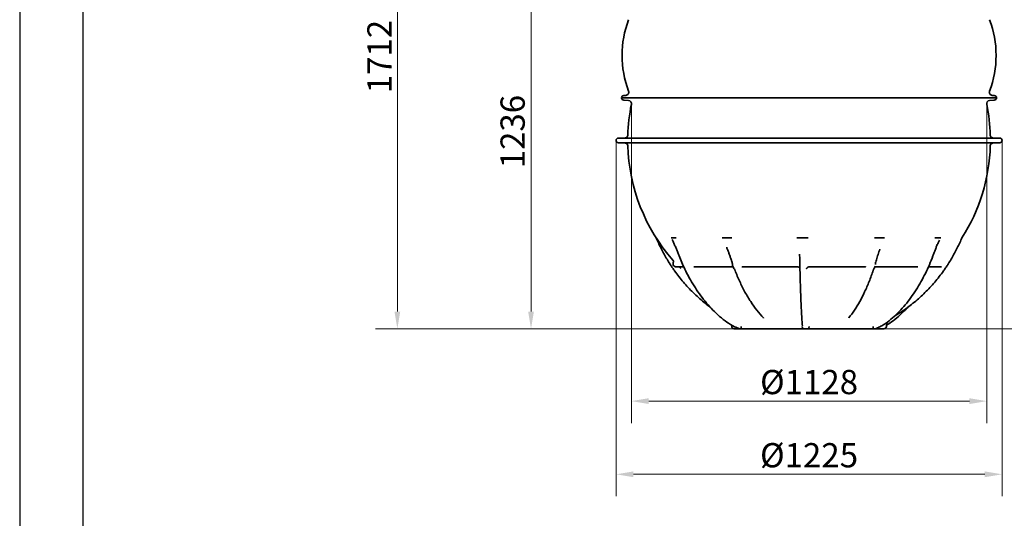
# Model space of a CAD drawing. Units: millimetres. Extents: x 25331 to 30242, y 1599 to 8998.
# Drawn here: x 25331 to 28456, y 5747 to 7332 of the extents above; entities that cross this region are included whole.
import ezdxf

# ---------------------------------------------------------------- set-up
doc = ezdxf.new("R2010")
doc.units = ezdxf.units.MM
doc.layers.add('Dimension (ISO)', color=5, linetype='Continuous', lineweight=9, true_color=0x0000ff)
doc.layers.add('Visible (ISO)', color=7, linetype='Continuous', lineweight=35)
doc.styles.add('Note Text (ISO)', font='tahoma.ttf')
doc.dimstyles.new('Default (ISO)', dxfattribs={"dimscale": 22, "dimtxt": 3.5, "dimasz": 2.5, "dimexe": 3.175, "dimexo": 0, "dimgap": 0.762, "dimtad": 1, "dimdec": 1, "dimrnd": 1e-08, "dimtxsty": 'Note Text (ISO)', "dimcen": 0.09, "dimdle": 10, "dimclrd": 256, "dimclre": 256, "dimclrt": 256, "dimadec": 1, "dimazin": 2, "dimtfac": 1.001486, "dimtmove": 0, "dimatfit": 3, "dimfxl": 1, "dimtolj": 1, "dimtzin": 0, "dimlwd": -1, "dimlwe": -1, "dimarcsym": 0})

# ---------------------------------------------------------------- blocks, each defined once
blk = doc.blocks.new('*D6')
at = {"layer": 'Defpoints', "color": 0, "transparency": 16777216}
for p in [(27401.6, 8061.2), (26529.8, 6349.4), (27634.1, 6349.4)]:
    blk.add_point(p, dxfattribs=at)
at = {"layer": 'Dimension (ISO)', "transparency": 16777216}
for p, q in [((27401.6, 8061.2), (26460, 8061.2)), ((26529.8, 8006.2), (26529.8, 6404.4)), ((27634.1, 6349.4), (26460, 6349.4))]:
    blk.add_line(p, q, dxfattribs=at)
for points in [[(26520.7, 8006.2), (26539, 8006.2), (26529.8, 8061.2)], [(26520.7, 6404.4), (26539, 6404.4), (26529.8, 6349.4)]]:
    blk.add_solid(points, dxfattribs=at)
at = {"layer": 'Dimension (ISO)', "transparency": 16777216, "insert": (26434.5, 7097.9), "char_height": 77, "attachment_point": 1, "rotation": 90, "style": 'Note Text (ISO)'}
blk.add_mtext('\\A1;1712', dxfattribs=at)
blk = doc.blocks.new('*D8')
at = {"layer": 'Defpoints', "color": 0, "transparency": 16777216}
for p in [(26772.3, 7585.7), (26954.1, 6349.4), (27634.1, 6349.4)]:
    blk.add_point(p, dxfattribs=at)
at = {"layer": 'Dimension (ISO)', "transparency": 16777216}
for p, q in [((26772.3, 7585.7), (27024, 7585.7)), ((26954.1, 7530.7), (26954.1, 6404.4)), ((27634.1, 6349.4), (26884.3, 6349.4))]:
    blk.add_line(p, q, dxfattribs=at)
for points in [[(26945, 7530.7), (26963.3, 7530.7), (26954.1, 7585.7)], [(26945, 6404.4), (26963.3, 6404.4), (26954.1, 6349.4)]]:
    blk.add_solid(points, dxfattribs=at)
at = {"layer": 'Dimension (ISO)', "transparency": 16777216, "insert": (26857.2, 6859.5), "char_height": 77, "attachment_point": 1, "rotation": 90, "style": 'Note Text (ISO)'}
blk.add_mtext('\\A1;1236', dxfattribs=at)
blk = doc.blocks.new('*D10')
at = {"layer": 'Defpoints', "color": 0, "transparency": 16777216}
for p in [(28937.8, 7517.6), (28041, 6349.4), (29003.3, 6349.4)]:
    blk.add_point(p, dxfattribs=at)
at = {"layer": 'Dimension (ISO)', "transparency": 16777216}
for p, q in [((28937.8, 7517.6), (29073.2, 7517.6)), ((29003.3, 7462.6), (29003.3, 6404.4)), ((28041, 6349.4), (29073.2, 6349.4))]:
    blk.add_line(p, q, dxfattribs=at)
for points in [[(28994.2, 7462.6), (29012.5, 7462.6), (29003.3, 7517.6)], [(28994.2, 6404.4), (29012.5, 6404.4), (29003.3, 6349.4)]]:
    blk.add_solid(points, dxfattribs=at)
at = {"layer": 'Dimension (ISO)', "transparency": 16777216, "insert": (28946.3, 6933.5), "char_height": 77, "attachment_point": 5, "rotation": 90, "style": 'Note Text (ISO)'}
blk.add_mtext('\\A1;1168', dxfattribs=at)
blk = doc.blocks.new('*D11')
at = {"layer": 'Defpoints', "color": 0, "transparency": 16777216}
for p in [(27272.7, 7062.6), (28400.6, 7062.6), (28400.6, 6119.7)]:
    blk.add_point(p, dxfattribs=at)
at = {"layer": 'Dimension (ISO)', "transparency": 16777216}
for p, q in [((27272.7, 7062.6), (27272.7, 6049.9)), ((28400.6, 7062.6), (28400.6, 6049.9)), ((27327.7, 6119.7), (28345.6, 6119.7))]:
    blk.add_line(p, q, dxfattribs=at)
for points in [[(27327.7, 6128.9), (27327.7, 6110.5), (27272.7, 6119.7)], [(28345.6, 6128.9), (28345.6, 6110.5), (28400.6, 6119.7)]]:
    blk.add_solid(points, dxfattribs=at)
at = {"layer": 'Dimension (ISO)', "transparency": 16777216, "insert": (27836.6, 6180.3), "char_height": 77, "attachment_point": 5, "style": 'Note Text (ISO)'}
blk.add_mtext('\\A1;%%C1128', dxfattribs=at)
blk = doc.blocks.new('*D12')
at = {"layer": 'Defpoints', "color": 0, "transparency": 16777216}
for p in [(27224.1, 6947.8), (28449.1, 6947.8), (28449.1, 5887.2)]:
    blk.add_point(p, dxfattribs=at)
at = {"layer": 'Dimension (ISO)', "transparency": 16777216}
for p, q in [((27224.1, 6947.8), (27224.1, 5817.3)), ((28449.1, 6947.8), (28449.1, 5817.3)), ((27279.1, 5887.2), (28394.1, 5887.2))]:
    blk.add_line(p, q, dxfattribs=at)
for points in [[(27279.1, 5896.4), (27279.1, 5878), (27224.1, 5887.2)], [(28394.1, 5896.4), (28394.1, 5878), (28449.1, 5887.2)]]:
    blk.add_solid(points, dxfattribs=at)
at = {"layer": 'Dimension (ISO)', "transparency": 16777216, "insert": (27836.6, 5947.8), "char_height": 77, "attachment_point": 5, "style": 'Note Text (ISO)'}
blk.add_mtext('\\A1;%%C1225', dxfattribs=at)

msp = doc.modelspace()

# ---------------------------------------------------------------- linework, layer by layer
for points in [[(30242.08, 1599.25), (30242.08, 8997.82), (25331.16, 8997.82), (25331.16, 1599.25), (30242.08, 1599.25)], [(30142.08, 3236.23), (30142.08, 8897.82), (25531.16, 8897.82), (25531.16, 1699.25), (30142.08, 1699.25)]]:
    msp.add_lwpolyline(points)
at = {"layer": 'Visible (ISO)'}
for p, q in [((28431.62, 7083.24), (27241.62, 7083.24)), ((28431.62, 7083.24), (27241.62, 7083.24)), ((27255.34, 7091.26), (27248.62, 7090.73)), ((27263.67, 7074.56), (27248.62, 7075.76)), ((28409.57, 7074.56), (28424.62, 7075.76)), ((28417.9, 7091.26), (28424.62, 7090.73)), ((27254.31, 6956.73), (27231.62, 6955.34)), ((28441.62, 6955.34), (27231.62, 6955.34)), ((28441.62, 6940.34), (27231.62, 6940.34)), ((27254.31, 6938.96), (27231.62, 6940.34)), ((28418.93, 6956.73), (28441.62, 6955.34)), ((28418.93, 6938.96), (28441.62, 6940.34)), ((27351.38, 6638.34), (27351.25, 6638.34)), ((27351.43, 6638.34), (27351.38, 6638.34)), ((27400, 6638.04), (27401.8, 6638.04)), ((27401.8, 6638.04), (27406.42, 6638.04)), ((27406.42, 6638.04), (27411.04, 6638.04)), ((27411.04, 6638.04), (27412.84, 6638.04)), ((27561.86, 6638.34), (27561.13, 6638.34)), ((27563.76, 6638.34), (27561.86, 6638.34)), ((27563.76, 6638.34), (27575.93, 6638.34)), ((27575.93, 6638.34), (27588.1, 6638.34)), ((27590.24, 6638.34), (27588.1, 6638.34)), ((27591.07, 6638.34), (27590.24, 6638.34)), ((27801.57, 6638.04), (27805.47, 6638.04)), ((27805.47, 6638.04), (27815.46, 6638.04)), ((27815.46, 6638.04), (27825.46, 6638.04)), ((27825.46, 6638.04), (27829.36, 6638.04)), ((28045.62, 6638.34), (28044.76, 6638.34)), ((28047.85, 6638.34), (28045.62, 6638.34)), ((28047.85, 6638.34), (28060.66, 6638.34)), ((28060.66, 6638.34), (28073.46, 6638.34)), ((28075.48, 6638.34), (28073.46, 6638.34)), ((28076.25, 6638.34), (28075.48, 6638.34)), ((28238.19, 6638.04), (28240.29, 6638.04)), ((28240.29, 6638.04), (28245.66, 6638.04)), ((28245.66, 6638.04), (28251.04, 6638.04)), ((28251.04, 6638.04), (28253.14, 6638.04)), ((28320.39, 6638.34), (28320.25, 6638.34)), ((28320.72, 6638.34), (28320.39, 6638.34)), ((28320.72, 6638.34), (28321.35, 6638.34)), ((28321.35, 6638.34), (28321.98, 6638.34)), ((28321.99, 6638.34), (28321.98, 6638.34)), ((27415.08, 6546.04), (27438.88, 6546.04)), ((27471.37, 6546.04), (27595.15, 6546.04)), ((27625.52, 6546.04), (27800.27, 6546.04)), ((27836.23, 6546.04), (28015.12, 6546.04)), ((28047.05, 6546.04), (28182.14, 6546.04)), ((28215.36, 6546.04), (28256.59, 6546.04)), ((27590.98, 6356.75), (27590.59, 6361.23)), ((27617.37, 6349.44), (27598.95, 6349.44)), ((27621.23, 6349.44), (27617.37, 6349.44)), ((27621.23, 6349.44), (27634.13, 6349.44)), ((27809.43, 6349.44), (27634.13, 6349.44)), ((27809.43, 6349.44), (27821.76, 6349.44)), ((27830.11, 6349.44), (27821.76, 6349.44)), ((27830.11, 6349.44), (27843.13, 6349.44)), ((28027.5, 6349.44), (27843.13, 6349.44)), ((28027.5, 6349.44), (28041.01, 6349.44)), ((28045.5, 6349.44), (28041.01, 6349.44)), ((28045.5, 6349.44), (28045.63, 6349.44)), ((28074.29, 6349.44), (28045.63, 6349.44)), ((28082.26, 6356.75), (28083.37, 6369.46))]:
    msp.add_line(p, q, dxfattribs=at)
for centre, radius, start, end in [((27561.82, 7218.24), 318.8, 159.15259, 200.84741), ((28111.42, 7218.24), 318.8, 339.15259, 20.84741), ((27254.55, 7101.23), 10, 274.55, 20.84741), ((28418.69, 7101.23), 10, 159.15259, 265.45), ((27249.12, 7083.24), 7.5, 93.82255, 180), ((27249.12, 7083.24), 7.5, 180, 266.17745), ((27262.88, 7064.59), 10, 348.49796, 85.45), ((28410.36, 7064.59), 10, 94.55, 191.50204), ((28424.12, 7083.24), 7.5, 0, 86.17745), ((28424.12, 7083.24), 7.5, 273.82255, 0), ((27836.62, 6947.84), 575.5, 168.49796, 178.39063), ((27836.62, 6947.84), 575.5, 1.60937, 11.50204), ((27231.62, 6947.84), 7.5, 90, 270), ((27253.85, 6964.22), 7.5, 273.5, 358.39063), ((27253.85, 6931.47), 7.5, 1.60937, 86.5), ((28419.39, 6964.22), 7.5, 181.60937, 266.5), ((28419.39, 6931.47), 7.5, 93.5, 178.39063), ((28441.62, 6947.84), 7.5, 270, 90), ((27836.62, 6947.84), 575.5, 181.60937, 221.3118), ((27836.62, 6947.84), 575.5, 327.46646, 358.39063), ((27398.34, 6562.64), 8, 338.49402, 41.3118), ((27415.08, 6556.04), 10, 158.49402, 270), ((27420.44, 6538.86), 8, 44.50047, 63.89621), ((27836.62, 6947.84), 575.5, 224.50047, 224.99115), ((27598.95, 6357.44), 8, 185, 270), ((28074.29, 6357.44), 8, 270, 355)]:
    msp.add_arc(centre, radius, start, end, dxfattribs=at)
for centre, major_axis, ratio, start_param, end_param in [((27836.79, 6638.34), (485.19, 0.27), 0.0002844, 3.5849577, 3.6215561), ((27836.79, 6638.34), (485.19, 0.27), 0.0002844, 3.6215561, 3.6581545), ((27836.63, 6638.34), (485.19, 0.01), 0.0006153, 4.6321574, 4.6687557), ((27836.63, 6638.34), (485.19, 0.01), 0.0006153, 4.6687557, 4.7053541), ((27836.46, 6638.34), (485.19, -0.25), 0.0003309, 5.679355, 5.7159534), ((27836.46, 6638.34), (485.19, -0.25), 0.0003309, 5.7159534, 5.7525517), ((27611.66, 6620.06), (-142.71, 163.17), 0.8154905, 3.911416, 3.9268887), ((27392.63, 6559.04), (8.45, -13.41), 0.0060873, 1.4820663, 1.5551049), ((28280.61, 6559.04), (-8.45, -13.41), 0.0060873, 4.7280804, 4.801119)]:
    msp.add_ellipse(centre, major_axis=major_axis, ratio=ratio, start_param=start_param, end_param=end_param, dxfattribs=at)
for points, knots in [([(27392.84, 6558.88), (27389.59, 6564.05), (27386.45, 6569.23), (27380.36, 6579.64), (27377.42, 6584.87), (27371.67, 6595.49), (27368.86, 6600.9), (27363.38, 6611.87), (27360.71, 6617.45), (27356.93, 6625.63), (27355.71, 6628.32), (27353.37, 6633.57), (27352.17, 6636.31), (27351.25, 6638.34)], [0, 0, 0, 0, 1.8044599, 1.8044599, 3.6089199, 3.6089199, 5.4133798, 5.4133798, 7.2178398, 7.2178398, 8.1200697, 8.1200697, 9.0222997, 9.0222997, 9.0222997, 9.0222997]), ([(27400, 6638.04), (27399.71, 6638.04), (27399.48, 6638.04), (27399.02, 6638.04), (27398.85, 6638.04), (27398.69, 6638.04)], [0, 0, 0, 0, 0.18441944, 0.18441944, 0.36434262, 0.36434262, 0.36434262, 0.36434262]), ([(27423.9, 6581.14), (27422.51, 6584.71), (27421.1, 6588.29), (27418.27, 6595.48), (27416.85, 6599.08), (27413.97, 6606.27), (27412.51, 6609.86), (27409.55, 6616.98), (27408.05, 6620.52), (27404.96, 6627.38), (27403.32, 6630.82), (27401.76, 6633.52)], [0, 0, 0, 0, 1.1720095, 1.1720095, 2.344019, 2.344019, 3.5160285, 3.5160285, 4.688038, 4.688038, 5.8600475, 5.8600475, 5.8600475, 5.8600475]), ([(27414.68, 6638.04), (27414.43, 6638.04), (27414.12, 6638.04), (27413.43, 6638.04), (27413.13, 6638.04), (27412.84, 6638.04)], [0, 0, 0, 0, 0.13691912, 0.13691912, 0.27811365, 0.27811365, 0.27811365, 0.27811365]), ([(27801.57, 6638.04), (27800.96, 6638.04), (27800.37, 6638.04), (27799.14, 6638.04), (27798.63, 6638.04), (27798.18, 6638.04)], [0, 0, 0, 0, 0.1844233, 0.1844233, 0.36434145, 0.36434145, 0.36434145, 0.36434145]), ([(27832.78, 6638.04), (27832.32, 6638.04), (27831.8, 6638.04), (27830.56, 6638.04), (27829.97, 6638.04), (27829.36, 6638.04)], [0, 0, 0, 0, 0.13690973, 0.13690973, 0.27812264, 0.27812264, 0.27812264, 0.27812264]), ([(28229.66, 6581.26), (28230.92, 6584.68), (28232.2, 6588.1), (28234.81, 6594.97), (28236.13, 6598.4), (28238.81, 6605.27), (28240.17, 6608.7), (28242.97, 6615.52), (28244.39, 6618.9), (28247.35, 6625.5), (28248.89, 6628.77), (28250.47, 6631.61)], [0, 0, 0, 0, 1.1235152, 1.1235152, 2.2470303, 2.2470303, 3.3705455, 3.3705455, 4.4940607, 4.4940607, 5.6175758, 5.6175758, 5.6175758, 5.6175758]), ([(28238.19, 6638.04), (28237.86, 6638.04), (28237.52, 6638.04), (28236.74, 6638.04), (28236.4, 6638.04), (28236.11, 6638.04)], [0, 0, 0, 0, 0.18441671, 0.18441671, 0.36434345, 0.36434345, 0.36434345, 0.36434345]), ([(28254.72, 6638.04), (28254.52, 6638.04), (28254.3, 6638.04), (28253.75, 6638.04), (28253.47, 6638.04), (28253.14, 6638.04)], [0, 0, 0, 0, 0.13690318, 0.13690318, 0.27812891, 0.27812891, 0.27812891, 0.27812891]), ([(28280.4, 6558.88), (28283.65, 6564.05), (28286.79, 6569.23), (28292.88, 6579.64), (28295.82, 6584.87), (28301.57, 6595.49), (28304.38, 6600.9), (28309.86, 6611.87), (28312.53, 6617.45), (28316.31, 6625.63), (28317.53, 6628.32), (28319.87, 6633.57), (28321.07, 6636.31), (28321.99, 6638.34)], [0, 0, 0, 0, 1.8044599, 1.8044599, 3.6089199, 3.6089199, 5.4133798, 5.4133798, 7.2178398, 7.2178398, 8.1200697, 8.1200697, 9.0222997, 9.0222997, 9.0222997, 9.0222997]), ([(27592.38, 6560.53), (27591.29, 6563.67), (27590.18, 6566.88), (27587.94, 6573.3), (27586.82, 6576.51), (27584.57, 6582.91), (27583.43, 6586.1), (27581.14, 6592.49), (27579.98, 6595.69), (27577.6, 6602.13), (27576.37, 6605.37), (27575.11, 6608.63)], [0, 0, 0, 0, 1.1152554, 1.1152554, 2.2305108, 2.2305108, 3.3457662, 3.3457662, 4.4610216, 4.4610216, 5.5762769, 5.5762769, 5.5762769, 5.5762769]), ([(28048.01, 6560.86), (28048.84, 6563.61), (28049.67, 6566.36), (28051.34, 6571.88), (28052.18, 6574.64), (28053.89, 6580.17), (28054.76, 6582.94), (28056.53, 6588.52), (28057.43, 6591.32), (28059.28, 6596.97), (28060.23, 6599.82), (28061.21, 6602.68)], [0, 0, 0, 0, 0.9781435, 0.9781435, 1.956287, 1.956287, 2.9344306, 2.9344306, 3.9125741, 3.9125741, 4.8907176, 4.8907176, 4.8907176, 4.8907176]), ([(27608.08, 6352.68), (27602.75, 6354.77), (27597.69, 6357.26), (27584.75, 6364.44), (27577.16, 6369.53), (27561.99, 6380.84), (27554.45, 6387.15), (27539.9, 6400.4), (27532.89, 6407.35), (27519.37, 6421.78), (27512.84, 6429.26), (27500.26, 6444.68), (27494.2, 6452.63), (27482.54, 6468.92), (27476.94, 6477.27), (27466.22, 6494.33), (27461.09, 6503.04), (27451.3, 6520.79), (27446.64, 6529.82), (27435.59, 6552.75), (27429.49, 6566.82), (27423.9, 6581.14)], [0, 0, 0, 0, 1.7535759, 1.7535759, 4.6323388, 4.6323388, 7.7205449, 7.7205449, 10.8087509, 10.8087509, 13.8969569, 13.8969569, 16.985163, 16.985163, 20.073369, 20.073369, 23.161575, 23.161575, 26.2497811, 26.2497811, 30.8820603, 30.8820603, 30.8820603, 30.8820603]), ([(27815.63, 6359.14), (27815.29, 6361.9), (27814.98, 6365.23), (27814.27, 6373.84), (27813.89, 6379.37), (27813.15, 6391.25), (27812.79, 6397.6), (27812.1, 6410.92), (27811.77, 6417.89), (27811.13, 6432.34), (27810.82, 6439.82), (27810.22, 6455.23), (27809.93, 6463.17), (27809.38, 6479.42), (27809.11, 6487.75), (27808.6, 6504.75), (27808.36, 6513.42), (27807.9, 6531.08), (27807.68, 6540.06), (27807.21, 6560.56), (27806.97, 6572.14), (27806.74, 6583.89)], [0, 0, 0, 0, 2.3272333, 2.3272333, 5.4154394, 5.4154394, 8.5036454, 8.5036454, 11.5918514, 11.5918514, 14.6800575, 14.6800575, 17.7682635, 17.7682635, 20.8564695, 20.8564695, 23.9446756, 23.9446756, 27.0328816, 27.0328816, 30.8820603, 30.8820603, 30.8820603, 30.8820603]), ([(28229.66, 6581.26), (28226.12, 6571.72), (28222.36, 6562.29), (28214.4, 6543.68), (28210.19, 6534.5), (28201.34, 6516.46), (28196.69, 6507.58), (28186.93, 6490.17), (28181.83, 6481.63), (28171.19, 6464.95), (28165.65, 6456.8), (28154.13, 6440.93), (28148.15, 6433.22), (28135.75, 6418.27), (28129.32, 6411.04), (28115.97, 6397.16), (28109.06, 6390.51), (28094.68, 6377.95), (28087.23, 6372.03), (28075.47, 6363.99), (28071.46, 6361.45), (28063.16, 6356.75), (28058.89, 6354.58), (28054.39, 6352.74)], [0, 0, 0, 0, 3.0882761, 3.0882761, 6.1765522, 6.1765522, 9.2648283, 9.2648283, 12.3531044, 12.3531044, 15.4413805, 15.4413805, 18.5296566, 18.5296566, 21.6179326, 21.6179326, 24.7062087, 24.7062087, 27.7944848, 27.7944848, 29.3386229, 29.3386229, 30.8827609, 30.8827609, 30.8827609, 30.8827609]), ([(27409.96, 6533.4), (27408.81, 6535.01), (27407.66, 6536.62), (27405.4, 6539.81), (27404.29, 6541.39), (27402.02, 6544.66), (27400.87, 6546.37), (27398.66, 6549.72), (27397.62, 6551.35), (27395.55, 6554.6), (27394.51, 6556.24), (27393.46, 6557.91)], [0, 0, 0, 0, 0.590226, 0.590226, 1.180452, 1.180452, 1.770678, 1.770678, 2.360904, 2.360904, 2.95113, 2.95113, 2.95113, 2.95113]), ([(27409.96, 6533.4), (27418.74, 6521.11), (27428.06, 6509.19), (27447.69, 6486.21), (27458, 6475.15), (27479.54, 6453.95), (27490.77, 6443.81), (27509.08, 6428.67), (27515.89, 6423.32), (27522.82, 6418.14)], [2.19181543, 2.19181543, 2.19181543, 2.19181543, 2.27820295, 2.27820295, 2.36459047, 2.36459047, 2.450978, 2.450978, 2.50046009, 2.50046009, 2.50046009, 2.50046009]), ([(27592.53, 6560.05), (27592.52, 6560.08), (27592.51, 6560.11), (27592.49, 6560.17), (27592.48, 6560.2), (27592.46, 6560.27), (27592.45, 6560.3), (27592.43, 6560.37), (27592.42, 6560.4), (27592.4, 6560.47), (27592.39, 6560.5), (27592.38, 6560.53)], [-0.11613262, -0.11613262, -0.11613262, -0.11613262, -0.0929061, -0.0929061, -0.06967957, -0.06967957, -0.04645305, -0.04645305, -0.02322652, -0.02322652, 0, 0, 0, 0]), ([(27592.53, 6560.05), (27592.84, 6558.92), (27593.03, 6557.78), (27593.37, 6554.89), (27593.48, 6553.04), (27594.53, 6548.47), (27595.52, 6546.07), (27597.64, 6542.15), (27598.69, 6540.58), (27600.35, 6537.78), (27601, 6536.55), (27601.47, 6535.38), (27601.51, 6535.28), (27601.55, 6535.19)], [0, 0, 0, 0, 0.5902279, 0.5902279, 1.1804558, 1.1804558, 1.7174181, 1.7174181, 2.307646, 2.307646, 2.8978739, 2.8978739, 2.9511395, 2.9511395, 2.9511395, 2.9511395]), ([(27691.61, 6384.17), (27684.48, 6391.74), (27677.53, 6399.86), (27664.07, 6417.15), (27657.56, 6426.32), (27644.99, 6445.65), (27638.94, 6455.8), (27627.35, 6477.02), (27621.81, 6488.08), (27611.26, 6511.04), (27606.26, 6522.93), (27601.55, 6535.19)], [2.08863593, 2.08863593, 2.08863593, 2.08863593, 2.17502346, 2.17502346, 2.26141098, 2.26141098, 2.34779851, 2.34779851, 2.43418603, 2.43418603, 2.52057355, 2.52057355, 2.52057355, 2.52057355]), ([(27625.52, 6546.04), (27625.41, 6546.04), (27625.31, 6546.04), (27625.11, 6546.01), (27625.01, 6546), (27624.83, 6545.96), (27624.75, 6545.93), (27624.61, 6545.89), (27624.55, 6545.86), (27624.45, 6545.82), (27624.41, 6545.8), (27624.39, 6545.78)], [3.50418298, 3.50418298, 3.50418298, 3.50418298, 3.61309077, 3.61309077, 3.72199857, 3.72199857, 3.83090637, 3.83090637, 3.93981417, 3.93981417, 4.04872196, 4.04872196, 4.04872196, 4.04872196]), ([(27800.27, 6546.04), (27801.12, 6546.04), (27801.97, 6545.9), (27803.52, 6545.4), (27804.19, 6545.04), (27805.42, 6544.21), (27805.89, 6543.74), (27806.74, 6542.77), (27807.01, 6542.32), (27807.45, 6541.53), (27807.57, 6541.23), (27807.66, 6540.99), (27807.66, 6540.99), (27807.66, 6540.99)], [0.544539, 0.544539, 0.544539, 0.544539, 0.56983158, 0.56983158, 0.59769554, 0.59769554, 0.63403588, 0.63403588, 0.68662703, 0.68662703, 0.75118912, 0.75118912, 0.75166611, 0.75166611, 0.75166611, 0.75166611]), ([(27836.23, 6546.04), (27835.38, 6546.04), (27834.53, 6545.9), (27832.98, 6545.4), (27832.31, 6545.04), (27831.08, 6544.21), (27830.61, 6543.74), (27829.75, 6542.77), (27829.49, 6542.32), (27829.05, 6541.53), (27828.93, 6541.23), (27828.75, 6540.76), (27828.7, 6540.59), (27828.62, 6540.3), (27828.59, 6540.2), (27828.55, 6540.01), (27828.54, 6539.97), (27828.54, 6539.94), (27828.54, 6539.94), (27828.54, 6539.94)], [3.50418295, 3.50418295, 3.50418295, 3.50418295, 3.52947553, 3.52947553, 3.55733937, 3.55733937, 3.5936794, 3.5936794, 3.64626968, 3.64626968, 3.71082951, 3.71082951, 3.77583549, 3.77583549, 3.85214928, 3.85214928, 3.95939878, 3.95939878, 3.98811714, 3.98811714, 3.98811714, 3.98811714]), ([(28040.14, 6535.55), (28036.1, 6523.3), (28031.8, 6511.43), (28022.75, 6488.5), (28017.99, 6477.45), (28008.04, 6456.25), (28002.84, 6446.1), (27992.05, 6426.79), (27986.45, 6417.62), (27974.89, 6400.32), (27968.92, 6392.2), (27962.78, 6384.63)], [2.19181543, 2.19181543, 2.19181543, 2.19181543, 2.27820295, 2.27820295, 2.36459047, 2.36459047, 2.450978, 2.450978, 2.53736552, 2.53736552, 2.62375305, 2.62375305, 2.62375305, 2.62375305]), ([(28017.12, 6545.49), (28017.06, 6545.53), (28016.99, 6545.58), (28016.8, 6545.67), (28016.69, 6545.72), (28016.45, 6545.82), (28016.3, 6545.87), (28016, 6545.95), (28015.83, 6545.99), (28015.48, 6546.03), (28015.3, 6546.04), (28015.12, 6546.04)], [0, 0, 0, 0, 0.1089078, 0.1089078, 0.2178156, 0.2178156, 0.3267234, 0.3267234, 0.4356312, 0.4356312, 0.544539, 0.544539, 0.544539, 0.544539]), ([(28040.14, 6535.55), (28040.32, 6536.08), (28040.55, 6536.67), (28041.14, 6537.94), (28041.5, 6538.63), (28042.32, 6540.12), (28042.79, 6540.93), (28043.83, 6542.75), (28044.41, 6543.77), (28045.54, 6546.14), (28046.08, 6547.5), (28046.47, 6548.9)], [0, 0, 0, 0, 0.3203185, 0.3203185, 0.640637, 0.640637, 0.9609554, 0.9609554, 1.2812739, 1.2812739, 1.6015924, 1.6015924, 1.6015924, 1.6015924]), ([(28045.28, 6545.63), (28045.55, 6545.77), (28045.98, 6545.93), (28046.67, 6546.03), (28046.86, 6546.04), (28047.05, 6546.04)], [3.0701317, 3.0701317, 3.0701317, 3.0701317, 3.3882545, 3.3882545, 3.50418295, 3.50418295, 3.50418295, 3.50418295]), ([(28047.26, 6553.41), (28047.32, 6554.1), (28047.35, 6554.72), (28047.41, 6555.86), (28047.43, 6556.37), (28047.49, 6557.31), (28047.52, 6557.75), (28047.59, 6558.57), (28047.64, 6558.96), (28047.75, 6559.7), (28047.82, 6560.07), (28047.9, 6560.42)], [1.97200945, 1.97200945, 1.97200945, 1.97200945, 2.16783357, 2.16783357, 2.36365768, 2.36365768, 2.5594818, 2.5594818, 2.75530592, 2.75530592, 2.95113003, 2.95113003, 2.95113003, 2.95113003]), ([(28048.01, 6560.86), (28048, 6560.83), (28048, 6560.8), (28047.98, 6560.74), (28047.97, 6560.71), (28047.96, 6560.65), (28047.95, 6560.62), (28047.93, 6560.56), (28047.93, 6560.53), (28047.91, 6560.48), (28047.91, 6560.45), (28047.9, 6560.42)], [-0.11613212, -0.11613212, -0.11613212, -0.11613212, -0.09290569, -0.09290569, -0.06967927, -0.06967927, -0.04645285, -0.04645285, -0.02322642, -0.02322642, 0, 0, 0, 0]), ([(28263.28, 6533.4), (28254.5, 6521.11), (28245.18, 6509.19), (28225.55, 6486.21), (28215.24, 6475.15), (28193.7, 6453.95), (28182.47, 6443.81), (28159.18, 6424.55), (28147.13, 6415.43), (28125.8, 6400.69), (28116.72, 6394.82), (28107.46, 6389.23)], [2.19181543, 2.19181543, 2.19181543, 2.19181543, 2.27820295, 2.27820295, 2.36459047, 2.36459047, 2.450978, 2.450978, 2.53736552, 2.53736552, 2.59918959, 2.59918959, 2.59918959, 2.59918959]), ([(28263.28, 6533.4), (28264.43, 6535.01), (28265.58, 6536.62), (28267.84, 6539.81), (28268.95, 6541.39), (28271.22, 6544.66), (28272.37, 6546.37), (28274.58, 6549.72), (28275.62, 6551.35), (28277.69, 6554.6), (28278.73, 6556.24), (28279.78, 6557.91)], [0, 0, 0, 0, 0.590226, 0.590226, 1.180452, 1.180452, 1.770678, 1.770678, 2.360904, 2.360904, 2.95113, 2.95113, 2.95113, 2.95113]), ([(28082.65, 6361.23), (28089.88, 6365.38), (28096.75, 6370.03), (28111.25, 6380.84), (28118.79, 6387.15), (28133.34, 6400.4), (28140.35, 6407.35), (28148.22, 6415.75), (28149.32, 6416.94), (28150.42, 6418.14)], [2.0179749, 2.0179749, 2.0179749, 2.0179749, 4.6323388, 4.6323388, 7.7205449, 7.7205449, 10.8087509, 10.8087509, 11.3155306, 11.3155306, 11.3155306, 11.3155306]), ([(27691.61, 6384.17), (27691.8, 6383.97), (27691.96, 6383.78), (27692.21, 6383.47), (27692.3, 6383.34), (27692.4, 6383.19), (27692.42, 6383.15), (27692.42, 6383.15)], [0, 0, 0, 0, 0.21637238, 0.21637238, 0.43274476, 0.43274476, 0.60670952, 0.60670952, 0.60670952, 0.60670952]), ([(27962.78, 6384.63), (27962.67, 6384.49), (27962.58, 6384.37), (27962.45, 6384.18), (27962.41, 6384.12), (27962.39, 6384.07), (27962.39, 6384.06), (27962.39, 6384.06)], [0, 0, 0, 0, 0.18409947, 0.18409947, 0.36819894, 0.36819894, 0.44867333, 0.44867333, 0.44867333, 0.44867333]), ([(27608.08, 6352.68), (27608.69, 6352.45), (27609.28, 6352.21), (27610.43, 6351.77), (27610.98, 6351.55), (27612.03, 6351.14), (27612.53, 6350.95), (27613.46, 6350.59), (27613.89, 6350.43), (27614.65, 6350.13), (27614.99, 6349.99), (27615.27, 6349.88)], [0, 0, 0, 0, 0.2176151, 0.2176151, 0.4352301, 0.4352301, 0.6528452, 0.6528452, 0.8704602, 0.8704602, 1.0880753, 1.0880753, 1.0880753, 1.0880753]), ([(27617.37, 6349.44), (27617.26, 6349.44), (27617.12, 6349.45), (27616.86, 6349.48), (27616.78, 6349.49), (27616.7, 6349.5)], [0, 0, 0, 0, 0.07166127, 0.07166127, 0.10193038, 0.10193038, 0.10193038, 0.10193038]), ([(27621.39, 6357.05), (27621.39, 6357.05), (27621.39, 6357.04), (27621.31, 6356.2), (27621.25, 6355.38), (27621.18, 6353.82), (27621.15, 6353.1), (27621.15, 6351.64), (27621.17, 6350.96), (27621.27, 6349.95), (27621.35, 6349.63), (27621.44, 6349.5)], [-1.1259035, -1.1259035, -1.1259035, -1.1259035, -1.1244856, -1.1244856, -0.8724415, -0.8724415, -0.6235389, -0.6235389, -0.3115397, -0.3115397, 0, 0, 0, 0]), ([(27621.44, 6349.5), (27621.46, 6349.48), (27621.45, 6349.47), (27621.38, 6349.45), (27621.32, 6349.44), (27621.23, 6349.44)], [1.83269379, 1.83269379, 1.83269379, 1.83269379, 1.89012391, 1.89012391, 1.95698752, 1.95698752, 1.95698752, 1.95698752]), ([(27814.42, 6357.05), (27814.42, 6357.05), (27814.42, 6357.04), (27814.5, 6356.2), (27814.69, 6355.38), (27815.27, 6353.82), (27815.65, 6353.1), (27816.71, 6351.64), (27817.43, 6350.96), (27819.03, 6349.95), (27819.9, 6349.63), (27820.79, 6349.5)], [-0.0014181, -0.0014181, -0.0014181, -0.0014181, 0, 0, 0.2520851, 0.2520851, 0.5010281, 0.5010281, 0.8130781, 0.8130781, 1.1246685, 1.1246685, 1.1246685, 1.1246685]), ([(27821.76, 6349.44), (27821.52, 6349.44), (27821.28, 6349.45), (27820.96, 6349.48), (27820.87, 6349.49), (27820.79, 6349.5)], [0, 0, 0, 0, 0.07166127, 0.07166127, 0.10193038, 0.10193038, 0.10193038, 0.10193038]), ([(27831.06, 6349.5), (27830.93, 6349.48), (27830.79, 6349.47), (27830.47, 6349.45), (27830.29, 6349.44), (27830.11, 6349.44)], [1.83269324, 1.83269324, 1.83269324, 1.83269324, 1.89012336, 1.89012336, 1.9569869, 1.9569869, 1.9569869, 1.9569869]), ([(27837.13, 6357.05), (27837.13, 6357.05), (27837.13, 6357.04), (27837.05, 6356.2), (27836.87, 6355.38), (27836.31, 6353.82), (27835.94, 6353.1), (27834.92, 6351.64), (27834.24, 6350.96), (27832.72, 6349.95), (27831.9, 6349.63), (27831.06, 6349.5)], [-1.1259035, -1.1259035, -1.1259035, -1.1259035, -1.1244856, -1.1244856, -0.8724415, -0.8724415, -0.6235389, -0.6235389, -0.3115397, -0.3115397, 0, 0, 0, 0]), ([(28040.15, 6357.05), (28040.15, 6357.05), (28040.15, 6357.04), (28040.23, 6356.2), (28040.3, 6355.38), (28040.43, 6353.82), (28040.49, 6353.1), (28040.6, 6351.64), (28040.65, 6350.96), (28040.71, 6349.95), (28040.72, 6349.63), (28040.71, 6349.5)], [-0.0014181, -0.0014181, -0.0014181, -0.0014181, 0, 0, 0.2520851, 0.2520851, 0.5010282, 0.5010282, 0.8130782, 0.8130782, 1.1246685, 1.1246685, 1.1246685, 1.1246685]), ([(28041.01, 6349.44), (28040.88, 6349.44), (28040.78, 6349.45), (28040.72, 6349.48), (28040.71, 6349.49), (28040.71, 6349.5)], [0, 0, 0, 0, 0.07166127, 0.07166127, 0.10193038, 0.10193038, 0.10193038, 0.10193038]), ([(28046.23, 6349.5), (28046.09, 6349.48), (28045.96, 6349.47), (28045.71, 6349.45), (28045.59, 6349.44), (28045.5, 6349.44)], [1.83271094, 1.83271094, 1.83271094, 1.83271094, 1.89014123, 1.89014123, 1.95700709, 1.95700709, 1.95700709, 1.95700709]), ([(28054.39, 6352.74), (28053.82, 6352.5), (28053.28, 6352.28), (28052.23, 6351.84), (28051.73, 6351.63), (28050.8, 6351.24), (28050.37, 6351.05), (28049.59, 6350.72), (28049.24, 6350.56), (28048.66, 6350.3), (28048.42, 6350.19), (28048.27, 6350.12)], [0, 0, 0, 0, 0.2177137, 0.2177137, 0.4354275, 0.4354275, 0.6531412, 0.6531412, 0.870855, 0.870855, 1.0885687, 1.0885687, 1.0885687, 1.0885687])]:
    msp.add_open_spline(points, degree=3, knots=knots, dxfattribs=at)
for points in [[(27398.69, 6638.04), (27398.63, 6638.04), (27398.57, 6638.04), (27398.51, 6638.04)], [(27414.91, 6638.04), (27414.83, 6638.04), (27414.76, 6638.04), (27414.68, 6638.04)], [(27798.18, 6638.04), (27798.03, 6638.04), (27797.89, 6638.04), (27797.74, 6638.04)], [(27833.22, 6638.04), (27833.07, 6638.04), (27832.93, 6638.04), (27832.78, 6638.04)], [(28236.11, 6638.04), (28236.02, 6638.04), (28235.93, 6638.04), (28235.85, 6638.04)], [(28254.93, 6638.04), (28254.86, 6638.04), (28254.79, 6638.04), (28254.72, 6638.04)], [(27595.15, 6546.04), (27595.33, 6546.04), (27595.49, 6546.02), (27595.64, 6545.99)], [(27615.27, 6349.88), (27615.73, 6349.7), (27616.21, 6349.57), (27616.7, 6349.5)], [(28048.27, 6350.12), (28047.63, 6349.8), (28046.94, 6349.59), (28046.23, 6349.5)]]:
    msp.add_open_spline(points, degree=3, dxfattribs=at)

# ---------------------------------------------------------------- dimensions: what is measured, and where the dimension line sits
at = {"layer": 'Dimension (ISO)'}
for base, p1, override, picture, middle in [((26529.82, 6349.44), (27401.62, 8061.24), {"dimdec": 0, "dimtofl": 0, "dimatfit": 1}, '*D6', (26529.82, 7205.34)), ((26954.13, 6349.44), (26772.31, 7585.74), {"dimgap": 0.762, "dimdec": 0, "dimtol": 0, "dimlim": 0, "dimtp": 0, "dimtm": 0, "dimtdec": 2, "dimtofl": 0, "dimatfit": 1}, '*D8', (26954.13, 6967.59))]:
    dim = msp.add_linear_dim(base=base, p1=p1, p2=(27634.13, 6349.44), angle=90, dimstyle='Default (ISO)', override=override, dxfattribs=at)
    dim.commit()
    dim.dimension.update_dxf_attribs({"geometry": picture, "text_midpoint": middle, "dimtype": 160})
dim = msp.add_linear_dim(base=(29003.33, 6349.44), p1=(28937.78, 7517.6), p2=(28041.01, 6349.44), angle=90, dimstyle='Default (ISO)', override={"dimdec": 0, "dimtofl": 0, "dimatfit": 1}, dxfattribs=at)
dim.commit()
dim.dimension.update_dxf_attribs({"geometry": '*D10', "text_midpoint": (28946.3, 6933.52)})
for base, p1, p2, picture, middle in [((28400.56, 6119.71), (27272.68, 7062.6), (28400.56, 7062.6), '*D11', (27836.62, 6119.71)), ((28449.12, 5887.19), (27224.12, 6947.84), (28449.12, 6947.84), '*D12', (27836.62, 5887.19))]:
    dim = msp.add_linear_dim(base=base, p1=p1, p2=p2, text='%%C<>', dimstyle='Default (ISO)', override={"dimdec": 0, "dimtofl": 0, "dimatfit": 1}, dxfattribs=at)
    dim.commit()
    dim.dimension.update_dxf_attribs({"geometry": picture, "text_midpoint": middle, "dimtype": 160})

doc.saveas('drawing.dxf')
